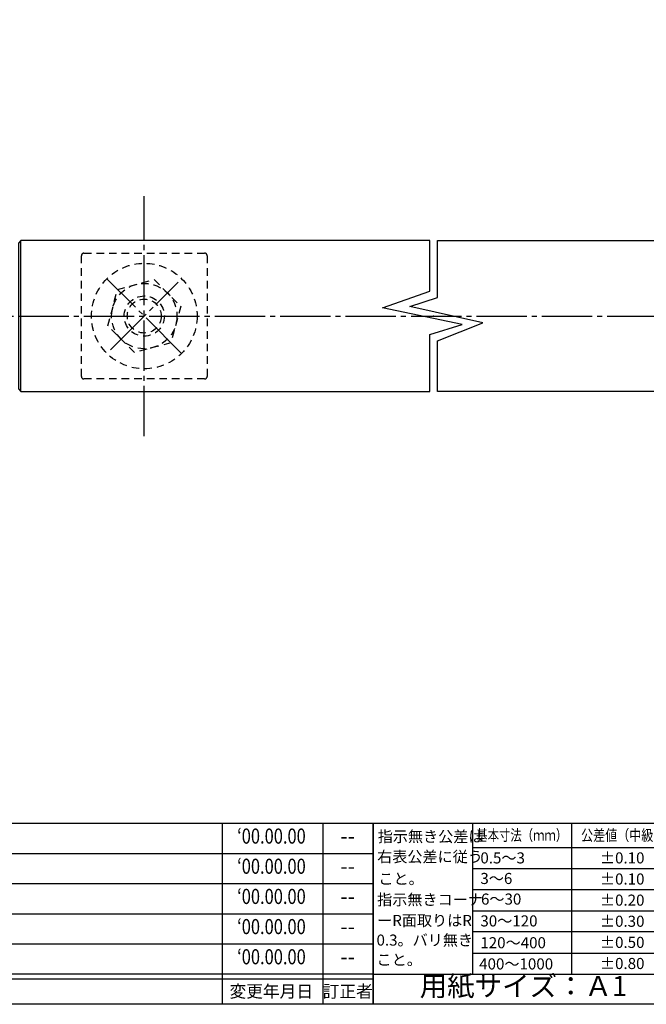
# Model space of a CAD drawing. Units: inches. Extents: x 384 to 6899, y -231 to 444.
# Drawn here: x 6624 to 6748, y -231 to -35 of the extents above; entities that cross this region are included whole.
import ezdxf
from ezdxf.enums import TextEntityAlignment as Align

# ---------------------------------------------------------------- set-up
doc = ezdxf.new("R2010")
doc.units = ezdxf.units.IN
doc.header["$MEASUREMENT"] = 0
doc.linetypes.add('CENS', pattern=[13, 10, -1, 1, -1])
doc.linetypes.add('HIDS', pattern=[2.5, 1.5, -1])
for name, color, linetype in [('01-下書線', 251, 'Continuous'), ('02-実線-1', 7, 'Continuous'), ('04-破線-1', 5, 'HIDS'), ('06-中心線', 1, 'CENS'), ('11-ﾈｼﾞ関連', 7, 'Continuous'), ('図枠', 7, 'Continuous'), ('図枠-名称', 254, 'Continuous'), ('図枠-文字', 4, 'Continuous'), ('図枠-細線', 251, 'Continuous')]:
    doc.layers.add(name, color=color, linetype=linetype)
doc.styles.add('STD', font='TXT.shx', dxfattribs={"bigfont": 'bigfont.shx'})

# ---------------------------------------------------------------- blocks, each defined once
blk = doc.blocks.new('A$C7D29650F')
at = {"layer": '06-中心線', "color": 1, "linetype": 'CENS'}
for p, q in [((7.08, -7.34), (-7.78, 7.52)), ((-7.06, -6.63), (6.37, 6.81))]:
    blk.add_line(p, q, dxfattribs=at)
at = {"layer": '11-ﾈｼﾞ関連', "color": 5, "linetype": 'HIDS'}
for p, q in [((-5.65, 5.4), (1.6, 7.34)), ((1.6, 7.34), (6.9, 2.03)), ((-7.6, -1.85), (-5.65, 5.4)), ((6.9, 2.03), (4.96, -5.22)), ((-2.29, -7.16), (-7.6, -1.85)), ((4.96, -5.22), (-2.29, -7.16))]:
    blk.add_line(p, q, dxfattribs=at)
for radius in [6.5, 4, 3.38]:
    blk.add_circle((-0.35, 0.09), radius, dxfattribs=at)
blk = doc.blocks.new('A$C503D392F')
at = {"layer": '図枠', "color": 7}
for p, q in [((7.35, 35.76), (7.35, -0.24)), ((144.35, 35.76), (144.35, -0.24)), ((164.35, 35.76), (164.35, -0.24)), ((174.35, 5.76), (0.35, 5.76))]:
    blk.add_line(p, q, dxfattribs=at)
at = {"layer": '図枠'}
blk.add_lwpolyline([(0.35, 35.76), (174.35, 35.76), (174.35, -0.24), (0.35, -0.24)], close=True, dxfattribs=at)
at = {"layer": '図枠-細線', "color": 251}
for p, q in [((0.83, 30.6), (3.83, 35.1)), ((3.83, 35.1), (6.83, 30.6)), ((0.35, 29.76), (174.35, 29.76)), ((6.83, 30.6), (0.83, 30.6)), ((0.83, 24.6), (3.83, 29.1)), ((3.83, 29.1), (6.83, 24.6)), ((0.35, 23.76), (174.35, 23.76)), ((6.83, 24.6), (0.83, 24.6)), ((0.83, 18.6), (3.83, 23.1)), ((3.83, 23.1), (6.83, 18.6)), ((0.35, 17.76), (174.35, 17.76)), ((6.83, 18.6), (0.83, 18.6)), ((0.83, 12.6), (3.83, 17.1)), ((3.83, 17.1), (6.83, 12.6)), ((0.35, 11.76), (174.35, 11.76)), ((6.83, 12.6), (0.83, 12.6)), ((0.83, 6.6), (3.83, 11.1)), ((3.83, 11.1), (6.83, 6.6)), ((6.83, 6.6), (0.83, 6.6)), ((174.35, 4.76), (0.35, 4.76))]:
    blk.add_line(p, q, dxfattribs=at)
at = {"layer": '図枠-文字', "color": 4, "style": 'STD'}
for s, p in [('5', (3.84, 32.26)), ('4', (3.84, 26.26)), ('3', (3.84, 20.26)), ('2', (3.84, 14.26)), ('１', (3.84, 8.26))]:
    blk.add_text(s, height=2.55, dxfattribs=at).set_placement(p, align=Align.MIDDLE)
for s, height, p in [('訂\u3000正\u3000事\u3000項', 3.25, (75.9, 2.33)), ('変更年月日', 2.432, (154.11, 2.33)), ('訂正者', 2.432, (169.3, 2.33))]:
    blk.add_text(s, height=height, dxfattribs=at).set_placement(p, align=Align.MIDDLE_CENTER)
at = {"layer": '図枠-文字', "color": 4, "style": 'STD', "width": 0.862069}
blk.add_text('Ｎｏ', height=2.5, dxfattribs=at).set_placement((1.83, 1.21), (6, 1.21), align=Align.FIT)
blk = doc.blocks.new('A$C4AF60884')
at = {"layer": '図枠', "color": 7}
for p, q in [((19.17, 5.75), (19.17, 35.75)), ((38.74, 35.75), (38.74, 5.75)), ((19.17, 30.95), (59.35, 30.95)), ((-0.65, 5.75), (59.35, 5.75))]:
    blk.add_line(p, q, dxfattribs=at)
at = {"layer": '図枠'}
blk.add_lwpolyline([(-0.65, 35.75), (59.35, 35.75), (59.35, -0.25), (-0.65, -0.25)], close=True, dxfattribs=at)
at = {"layer": '図枠-細線', "color": 251}
for p, q in [((19.17, 26.75), (59.35, 26.75)), ((59.35, 22.55), (19.17, 22.55)), ((19.17, 18.35), (59.35, 18.35)), ((59.35, 14.15), (19.17, 14.15)), ((19.17, 9.95), (59.35, 9.95))]:
    blk.add_line(p, q, dxfattribs=at)
at = {"layer": '図枠-文字', "color": 4, "style": 'STD'}
for s, height, p in [('指示無き公差は', 2.2, (0.27, 32.03)), ('右表公差に従う', 2.2, (0.15, 28.01)), ('0.5～3', 2.205, (20.66, 27.77)), ('±0.10', 2.205, (44.41, 27.77)), ('こと。', 2.2, (0.39, 23.62)), ('3～6', 2.205, (20.66, 23.68)), ('±0.10', 2.205, (44.41, 23.57)), ('指示無きコーナ', 2.2, (0.15, 19.47)), ('6～30', 2.205, (20.78, 19.58)), ('±0.20', 2.205, (44.41, 19.37)), ('ーR面取りはR', 2.2, (0.15, 15.33)), ('30～120', 2.205, (20.66, 15.24)), ('±0.30', 2.205, (44.41, 15.17)), ('0.3。バリ無き', 2.2, (0.03, 11.43)), ('120～400', 2.205, (20.66, 10.9)), ('±0.50', 2.205, (44.41, 10.97)), ('こと。', 2.2, (0.03, 7.52)), ('400～1000', 2.205, (20.42, 6.68)), ('±0.80', 2.205, (44.41, 6.77))]:
    blk.add_text(s, height=height, dxfattribs=at).set_placement(p)
at = {"layer": '図枠-文字', "color": 4, "style": 'STD', "width": 0.931818}
blk.add_text('基本寸法（ｍｍ）', height=2.205, dxfattribs=at).set_placement((19.84, 32.28), (37.92, 32.28), align=Align.FIT)
at = {"layer": '図枠-文字', "color": 4, "style": 'STD'}
blk.add_text('公差値（中級）', height=2.205, dxfattribs=at).set_placement((40.67, 32.28), (57.43, 32.28), align=Align.FIT)
blk.add_text('用紙サイズ：Ａ1', height=4, dxfattribs=at).set_placement((29.22, 2.87), align=Align.MIDDLE)

msp = doc.modelspace()

# ---------------------------------------------------------------- linework, layer by layer
at = {"color": 0}
msp.add_lwpolyline([(6624.197, -78.836), (6623.696, -79.336), (6623.696, -108.336), (6624.196, -108.836), (6624.197, -78.836)], dxfattribs=at)
at = {"layer": '01-下書線', "linetype": 'Continuous'}
for p, q in [((6705.446, -88.917), (6705.446, -78.836)), ((6706.946, -90.175), (6706.946, -78.836)), ((6696.058, -92.191), (6705.446, -88.917)), ((6701.432, -91.904), (6706.946, -90.175)), ((6715.998, -95.176), (6701.432, -91.904)), ((6711.877, -95.481), (6696.058, -92.191)), ((6705.446, -97.496), (6711.877, -95.481)), ((6706.946, -98.755), (6715.998, -95.176)), ((6705.446, -108.836), (6705.446, -97.496)), ((6706.946, -108.836), (6706.946, -98.755))]:
    msp.add_line(p, q, dxfattribs=at)
at = {"layer": '01-下書線'}
msp.add_point((6706.196, -93.836), dxfattribs=at)
at = {"layer": '02-実線-1'}
for p, q in [((6705.446, -78.836), (6624.197, -78.836)), ((6624.197, -108.836), (6705.446, -108.836))]:
    msp.add_line(p, q, dxfattribs=at)
msp.add_lwpolyline([(6706.946, -78.836), (6862.696, -78.836), (6863.696, -79.836), (6863.696, -107.836), (6862.696, -108.836), (6706.946, -108.836)], dxfattribs=at)
at = {"layer": '04-破線-1'}
msp.add_lwpolyline([(6636.696, -81.336), (6660.696, -81.336, -0.4142136), (6661.196, -81.836), (6661.196, -105.836, -0.4142136), (6660.696, -106.336), (6636.696, -106.336, -0.4142136), (6636.196, -105.836), (6636.196, -81.836, -0.4142136)], format="xyb", close=True, dxfattribs=at)
msp.add_circle((6648.696, -93.836), 10.5, dxfattribs=at)
at = {"layer": '06-中心線'}
for p, q in [((6648.696, -117.7), (6648.696, -69.972)), ((6233.696, -93.836), (6873.696, -93.836))]:
    msp.add_line(p, q, dxfattribs=at)
at = {"layer": '図枠'}
msp.add_lwpolyline([(6092.174, 329.288), (6899.174, 329.288), (6899.174, -230.712), (6092.174, -230.712)], close=True, dxfattribs=at)

# ---------------------------------------------------------------- block references
at = {"layer": '11-ﾈｼﾞ関連'}
msp.add_blockref('A$C7D29650F', (6649.044, -93.928), dxfattribs=at)
at = {"layer": '図枠'}
for name, p in [('A$C503D392F', (6519.821, -230.471)), ('A$C4AF60884', (6694.819, -230.467))]:
    msp.add_blockref(name, p, dxfattribs=at)

# ---------------------------------------------------------------- texts
at = {"layer": '図枠-名称', "style": 'STD', "width": 0.8}
for p in [(6673.969, -197.645), (6673.969, -203.645), (6673.969, -209.645), (6673.969, -215.645), (6673.969, -221.645)]:
    msp.add_text('‘00.00.00', height=3, dxfattribs=at).set_placement(p, align=Align.MIDDLE)
at = {"layer": '図枠-名称', "style": 'STD'}
for p in [(6689.102, -197.645), (6689.102, -203.645), (6689.102, -209.645), (6689.102, -215.645), (6689.102, -221.645)]:
    msp.add_text('--', height=3, dxfattribs=at).set_placement(p, align=Align.MIDDLE)

doc.saveas('drawing.dxf')
